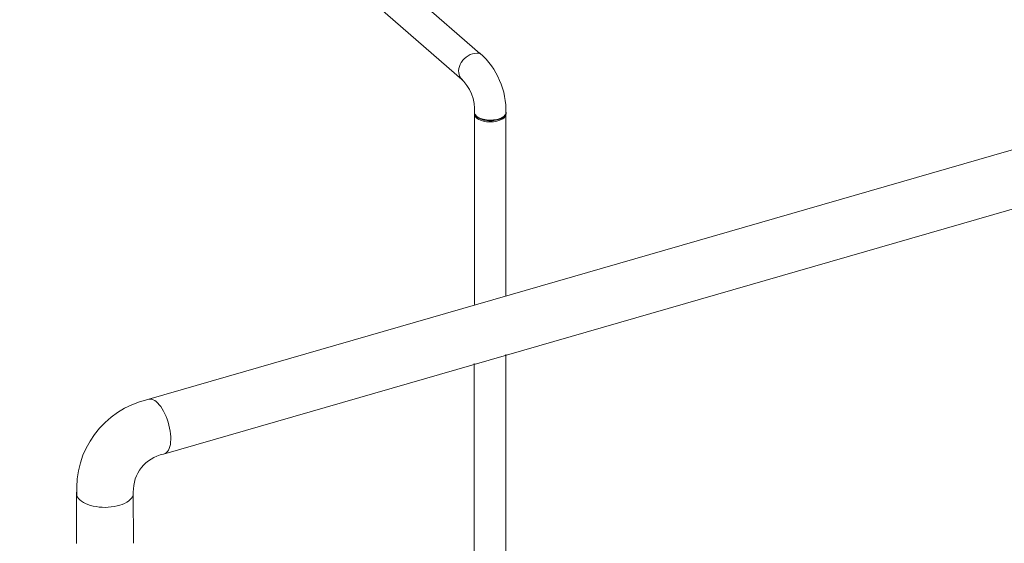
# Model space of a CAD drawing. Extents: x 19 to 37.8, y -23.9 to -11.2.
# Drawn here: x 23.3 to 26.8, y -15.7 to -13.8 of the extents above; entities that cross this region are included whole.
import ezdxf

# ---------------------------------------------------------------- set-up
doc = ezdxf.new("R2010")
doc.units = 0
doc.header["$LTSCALE"] = 0.2
doc.header["$MEASUREMENT"] = 0
doc.layers.add('AMR500', color=7, linetype='Continuous')
doc.dimstyles.get("Standard").update_dxf_attribs({"dimtxt": 0.18, "dimasz": 0.18, "dimexe": 0.18, "dimexo": 0.0625, "dimgap": 0.09, "dimtad": 0, "dimtih": 1, "dimtoh": 1, "dimdec": 4, "dimzin": 0, "dimdsep": 46, "dimtxsty": 'Standard', "dimcen": 0.09, "dimadec": 0, "dimazin": 0, "dimtfac": 1, "dimtdec": 4, "dimtofl": 0, "dimtmove": 0, "dimatfit": 3, "dimfxl": 1, "dimtolj": 1, "dimtzin": 0, "dimarcsym": 0})

msp = doc.modelspace()

# ---------------------------------------------------------------- linework, layer by layer
at = {"color": 7, "linetype": 'Continuous', "lineweight": 0}
for p, q in [((24.9253, -13.9454), (24.614, -13.6758)), ((24.5501, -13.7659), (24.8626, -14.0365)), ((24.8656, -14.0391), (24.8661, -14.0396)), ((24.9061, -14.1301), (24.9061, -14.1521)), ((24.906, -14.1586), (24.9058, -14.8228)), ((25.0158, -14.791), (25.016, -14.1586)), ((25.0161, -14.1521), (25.0161, -14.1329)), ((24.9161, -14.1668), (24.918, -14.1682)), ((25.005, -14.1682), (25.007, -14.1668)), ((25.0154, -17.753), (25.0157, -14.9968)), ((24.9057, -15.0288), (24.9054, -17.7848)), ((23.5165, -15.4805), (23.5169, -15.6563)), ((23.7152, -15.6558), (23.7148, -15.4805))]:
    msp.add_line(p, q, dxfattribs=at)
at = {"color": 7, "linetype": 'Continuous', "lineweight": 0, "flags": 128}
for points in [[(24.8649, -13.971), (24.8603, -13.9776), (24.8566, -13.9845), (24.8538, -13.9917), (24.8519, -13.9989), (24.851, -14.0061), (24.8511, -14.013), (24.8523, -14.0195), (24.8544, -14.0255), (24.8575, -14.0309), (24.8614, -14.0355), (24.8641, -14.0378)], [(24.9058, -14.1507), (24.9059, -14.1517), (24.9064, -14.1547), (24.9076, -14.1577), (24.9094, -14.1606), (24.9119, -14.1633), (24.9149, -14.1659), (24.9184, -14.1684), (24.9225, -14.1706), (24.927, -14.1726), (24.932, -14.1743), (24.9372, -14.1758), (24.9428, -14.1769), (24.9486, -14.1778), (24.9545, -14.1783), (24.9605, -14.1785), (24.9665, -14.1784), (24.9725, -14.178), (24.9783, -14.1773), (24.984, -14.1762), (24.9893, -14.1748)], [(24.9058, -14.151), (24.9058, -14.1515), (24.9058, -14.1546), (24.9065, -14.1576), (24.9079, -14.1605), (24.9099, -14.1634), (24.9125, -14.1661), (24.9156, -14.1687), (24.9193, -14.171), (24.9235, -14.1732), (24.9282, -14.1752), (24.9332, -14.1768), (24.9385, -14.1782), (24.9442, -14.1793), (24.95, -14.1801), (24.956, -14.1806), (24.962, -14.1807), (24.968, -14.1805), (24.974, -14.18), (24.9798, -14.1792), (24.9854, -14.178), (24.9907, -14.1766), (24.9957, -14.1749), (25.0002, -14.1729), (25.0043, -14.1707), (25.008, -14.1682), (25.011, -14.1656), (25.0135, -14.1629), (25.0154, -14.16), (25.0166, -14.1571), (25.0172, -14.1541), (25.0172, -14.151), (25.0172, -14.151)], [(25.0158, -14.1547), (25.016, -14.1585), (25.0151, -14.1625), (25.013, -14.1664), (25.0098, -14.17), (25.0056, -14.1735), (25.0004, -14.1765), (24.9944, -14.1792), (24.9877, -14.1814), (24.9804, -14.1831), (24.9727, -14.1842), (24.9647, -14.1848), (24.9567, -14.1847), (24.9488, -14.1841), (24.9411, -14.1829), (24.9339, -14.1812), (24.9272, -14.179), (24.9212, -14.1763), (24.9161, -14.1732), (24.912, -14.1697), (24.9089, -14.166), (24.9069, -14.1621), (24.9061, -14.1582), (24.9063, -14.1547)], [(24.9893, -14.1748), (24.9944, -14.1732), (24.9991, -14.1713), (25.0033, -14.1691), (25.007, -14.1668), (25.0102, -14.1642), (25.0128, -14.1615), (25.0149, -14.1586), (25.0163, -14.1557), (25.017, -14.1527), (25.0172, -14.1507)], [(24.9881, -14.1759), (24.9829, -14.1772), (24.9774, -14.1782), (24.9717, -14.1789), (24.9659, -14.1793), (24.96, -14.1794), (24.9542, -14.1792), (24.9484, -14.1786), (24.9428, -14.1777), (24.9375, -14.1766), (24.9324, -14.1751), (24.9277, -14.1734), (24.9233, -14.1714), (24.9195, -14.1692), (24.918, -14.1682)], [(23.7659, -15.1542), (23.7695, -15.1529), (23.7742, -15.1524), (23.7791, -15.153), (23.7842, -15.1547), (23.7895, -15.1575), (23.7949, -15.1614), (23.8002, -15.1663), (23.8055, -15.1722), (23.8108, -15.1789), (23.8158, -15.1865), (23.8206, -15.1948), (23.8251, -15.2037), (23.8293, -15.2132), (23.8331, -15.223), (23.8365, -15.2332), (23.8394, -15.2435), (23.8418, -15.2539), (23.8436, -15.2643), (23.8449, -15.2744), (23.8456, -15.2842), (23.8458, -15.2937), (23.8453, -15.3026), (23.8443, -15.3108), (23.8427, -15.3183), (23.8406, -15.325), (23.838, -15.3308), (23.8348, -15.3357), (23.8313, -15.3395), (23.8273, -15.3423), (23.8229, -15.3439), (23.8208, -15.3443)], [(23.5168, -15.4777), (23.5167, -15.4787), (23.5168, -15.484), (23.5181, -15.4894), (23.5205, -15.4946), (23.524, -15.4997), (23.5286, -15.5045), (23.5342, -15.5091), (23.5408, -15.5134), (23.5482, -15.5172), (23.5565, -15.5207), (23.5654, -15.5236), (23.575, -15.5261), (23.585, -15.528), (23.5953, -15.5294), (23.6059, -15.5303), (23.6167, -15.5305), (23.6274, -15.5302), (23.638, -15.5292), (23.6483, -15.5278), (23.6582, -15.5257), (23.6677, -15.5232), (23.6765, -15.5201), (23.6846, -15.5166), (23.6919, -15.5127), (23.6984, -15.5084), (23.7038, -15.5037), (23.7082, -15.4989), (23.7116, -15.4938), (23.7138, -15.4885), (23.7148, -15.4832), (23.7147, -15.4778), (23.7147, -15.4777)]]:
    msp.add_lwpolyline(points, dxfattribs=at)
at = {"color": 7, "linetype": 'Continuous', "lineweight": 0}
for centre, radius, start, end in [((24.9169, -14.0096), 0.0648, 82.5279, 143.3829), ((24.9735, -14.1214), 0.0564, 285.0605, 303.97), ((23.8357, -15.465), 0.3186, 102.8135, 184.3826), ((23.8477, -15.4746), 0.133, 102.0616, 181.1045)]:
    msp.add_arc(centre, radius, start, end, dxfattribs=at)
at = {"lineweight": 0}
for centre, radius, start, end in [((24.748, -14.1468), 0.2684, 358.3204, 48.6516), ((24.7522, -14.144), 0.1545, 356.0076, 47.0441)]:
    msp.add_arc(centre, radius, start, end, dxfattribs=at)
at = {"layer": 'AMR500', "lineweight": 0}
for p, q in [((26.8447, -14.265), (23.7695, -15.1529)), ((26.8997, -14.4555), (23.8199, -15.3446))]:
    msp.add_line(p, q, dxfattribs=at)

# ---------------------------------------------------------------- leaders
at = {"lineweight": 18, "annotation_type": 0, "has_hookline": 1, "hookline_direction": 1}
msp.add_leader([(23.7647, -17.7337), (22.6504, -15.2625), (22.3129, -15.2625)], dimstyle='Standard', override={"dimscale": 0.9, "dimtxt": 0.1, "dimasz": 0.375, "dimexe": 0.1}, dxfattribs=at)

doc.saveas('drawing.dxf')
